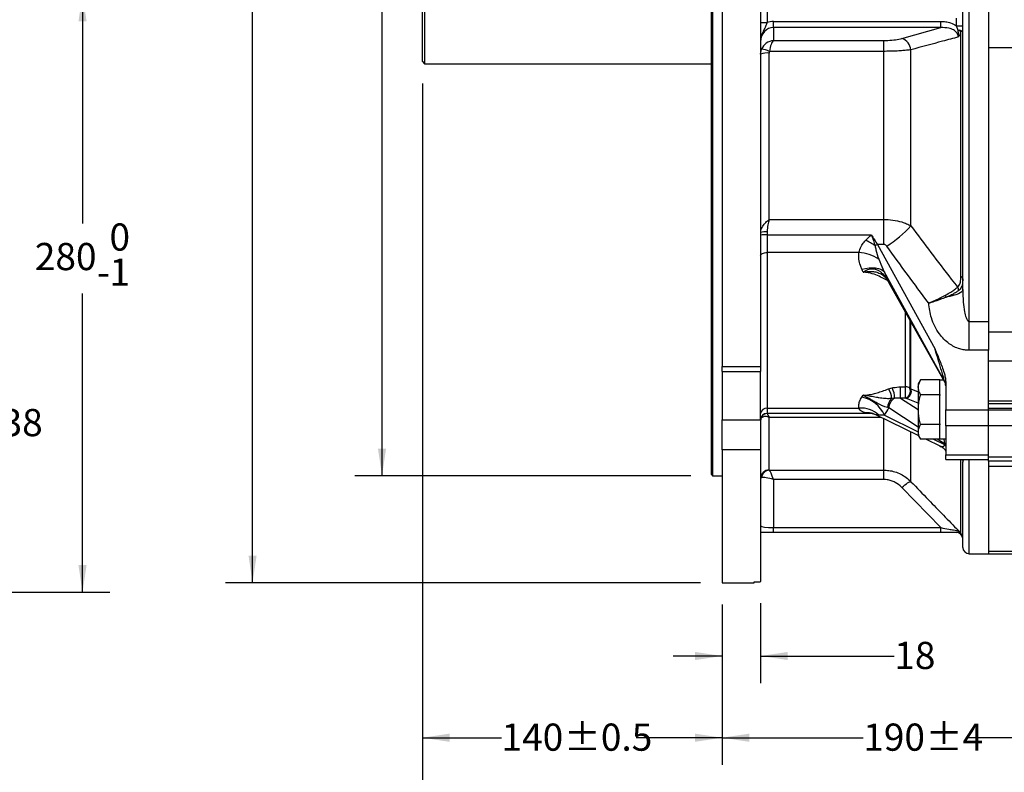
# Model space of a CAD drawing. Units: millimetres. Extents: x 0 to 425, y 0 to 273.
# Drawn here: x 154 to 246, y 65 to 136 of the extents above; entities that cross this region are included whole.
import ezdxf

# ---------------------------------------------------------------- set-up
doc = ezdxf.new("R2010")
doc.units = ezdxf.units.MM
doc.layers.add('DIMENSION', color=5, linetype='Continuous')
doc.styles.add('SLDTEXTSTYLE0', font='TXT', dxfattribs={"width": 0.605})
doc.dimstyles.new('SLDDIMSTYLE10', dxfattribs={"dimtxt": 2.54, "dimasz": 2.54, "dimexe": 0, "dimexo": 0.0625, "dimgap": 0.635, "dimtad": 0, "dimtih": 1, "dimtoh": 1, "dimdec": 0, "dimlfac": 5, "dimrnd": 1e-09, "dimzin": 12, "dimdsep": 46, "dimtxsty": 'SLDTEXTSTYLE0', "dimsah": 1, "dimcen": 0.09, "dimadec": 0, "dimazin": 3, "dimtol": 1, "dimtp": 0.02, "dimtm": 0.02, "dimtfac": 1, "dimtdec": 3, "dimtofl": 0, "dimtmove": 0, "dimatfit": 3, "dimfxl": 1, "dimfrac": 2, "dimtolj": 1, "dimtzin": 0, "dimarcsym": 0})
doc.dimstyles.new('SLDDIMSTYLE11', dxfattribs={"dimtxt": 2.54, "dimasz": 2.54, "dimexe": 0, "dimexo": 0.0625, "dimgap": 0.635, "dimtad": 0, "dimtih": 1, "dimtoh": 1, "dimdec": 0, "dimlfac": 5, "dimrnd": 1e-09, "dimzin": 12, "dimdsep": 46, "dimtxsty": 'SLDTEXTSTYLE0', "dimsah": 1, "dimcen": 0.09, "dimadec": 0, "dimazin": 3, "dimtol": 1, "dimtp": 4, "dimtm": 4, "dimtfac": 1, "dimtdec": 1, "dimtofl": 0, "dimtmove": 0, "dimatfit": 3, "dimfxl": 1, "dimfrac": 2, "dimtolj": 1, "dimarcsym": 0})
doc.dimstyles.new('SLDDIMSTYLE12', dxfattribs={"dimtxt": 2.54, "dimasz": 2.54, "dimexe": 0, "dimexo": 0.0625, "dimgap": 0.635, "dimtad": 0, "dimtih": 1, "dimtoh": 1, "dimdec": 0, "dimlfac": 5, "dimrnd": 1e-09, "dimzin": 12, "dimdsep": 46, "dimtxsty": 'SLDTEXTSTYLE0', "dimsah": 1, "dimcen": 0.09, "dimadec": 0, "dimazin": 3, "dimtol": 1, "dimtp": 0.5, "dimtm": 0.5, "dimtfac": 1, "dimtdec": 1, "dimtofl": 0, "dimtmove": 0, "dimatfit": 3, "dimfxl": 1, "dimfrac": 2, "dimtolj": 1, "dimarcsym": 0})
doc.dimstyles.new('SLDDIMSTYLE13', dxfattribs={"dimtxt": 2.54, "dimasz": 2.54, "dimexe": 0, "dimexo": 0.0625, "dimgap": 0.635, "dimtad": 0, "dimtih": 1, "dimtoh": 1, "dimlfac": 5, "dimrnd": 1e-09, "dimzin": 12, "dimdsep": 46, "dimtxsty": 'SLDTEXTSTYLE0', "dimsah": 1, "dimcen": 0.09, "dimadec": 0, "dimazin": 3, "dimtfac": 1, "dimtmove": 0, "dimatfit": 0, "dimfxl": 1, "dimfrac": 2, "dimtolj": 1, "dimtzin": 12, "dimarcsym": 0})
doc.dimstyles.new('SLDDIMSTYLE3', dxfattribs={"dimtxt": 2.54, "dimasz": 2.54, "dimexe": 0, "dimexo": 0.0625, "dimgap": 0.635, "dimtad": 0, "dimtih": 1, "dimtoh": 1, "dimlfac": 5, "dimrnd": 1e-09, "dimzin": 12, "dimdsep": 46, "dimtxsty": 'SLDTEXTSTYLE0', "dimsah": 1, "dimcen": 0.09, "dimadec": 0, "dimazin": 3, "dimtfac": 1, "dimtofl": 0, "dimtmove": 0, "dimatfit": 3, "dimfxl": 1, "dimfrac": 2, "dimtolj": 1, "dimtzin": 12, "dimarcsym": 0})
doc.dimstyles.new('SLDDIMSTYLE4', dxfattribs={"dimtxt": 2.54, "dimasz": 2.54, "dimexe": 0, "dimexo": 0.0625, "dimgap": 0.635, "dimtad": 0, "dimtih": 1, "dimtoh": 1, "dimdec": 0, "dimlfac": 5, "dimrnd": 1e-09, "dimzin": 12, "dimdsep": 46, "dimtxsty": 'SLDTEXTSTYLE0', "dimsah": 1, "dimcen": 0.09, "dimadec": 0, "dimazin": 3, "dimtfac": 1, "dimtdec": 0, "dimtofl": 0, "dimtmove": 0, "dimatfit": 3, "dimfxl": 1, "dimfrac": 2, "dimtolj": 1, "dimtzin": 12, "dimarcsym": 0})
doc.dimstyles.new('SLDDIMSTYLE5', dxfattribs={"dimtxt": 2.54, "dimasz": 2.54, "dimexe": 0, "dimexo": 0.0625, "dimgap": 0.635, "dimtad": 0, "dimtih": 1, "dimtoh": 1, "dimdec": 0, "dimlfac": 5, "dimrnd": 1e-09, "dimzin": 12, "dimdsep": 46, "dimtxsty": 'SLDTEXTSTYLE0', "dimsah": 1, "dimcen": 0.09, "dimadec": 0, "dimazin": 3, "dimtol": 1, "dimtm": 1, "dimtfac": 1, "dimtdec": 0, "dimtofl": 0, "dimtmove": 0, "dimatfit": 3, "dimfxl": 1, "dimfrac": 2, "dimtolj": 1, "dimarcsym": 0})
doc.dimstyles.new('SLDDIMSTYLE6', dxfattribs={"dimtxt": 2.54, "dimasz": 2.54, "dimexe": 0, "dimexo": 0.0625, "dimgap": 0.635, "dimtad": 0, "dimtih": 1, "dimtoh": 1, "dimdec": 0, "dimlfac": 5, "dimrnd": 1e-09, "dimzin": 12, "dimdsep": 46, "dimtxsty": 'SLDTEXTSTYLE0', "dimsah": 1, "dimcen": 0.09, "dimadec": 0, "dimazin": 3, "dimtfac": 1, "dimtofl": 0, "dimtmove": 0, "dimatfit": 3, "dimfxl": 1, "dimfrac": 2, "dimtolj": 1, "dimtzin": 12, "dimarcsym": 0})

# ---------------------------------------------------------------- blocks, each defined once
blk = doc.blocks.new('_D_8')
at = {"layer": 'DIMENSION'}
for p, q in [((151.819, 97.821), (148.644, 97.821)), ((148.644, 97.821), (148.644, 89.51)), ((141.885, 89.51), (151.184, 89.51)), ((148.644, 82.01), (148.644, 89.51)), ((145.051, 82.01), (151.184, 82.01))]:
    blk.add_line(p, q, dxfattribs=at)
for points in [[(148.644, 89.51), (148.263, 86.97), (149.025, 86.97)], [(148.644, 82.01), (149.025, 84.55), (148.263, 84.55)]]:
    blk.add_solid(points, dxfattribs=at)
at = {"layer": 'DIMENSION', "insert": (151.819, 99.146), "char_height": 2.54, "attachment_point": 1, "style": 'SLDTEXTSTYLE0'}
blk.add_mtext('38', dxfattribs=at)
blk = doc.blocks.new('_D_9')
at = {"layer": 'DIMENSION'}
for p, q in [((152.331, 137.91), (161.927, 137.91)), ((159.387, 137.91), (159.387, 116.493)), ((159.387, 82.01), (159.387, 109.931)), ((145.051, 82.01), (161.927, 82.01))]:
    blk.add_line(p, q, dxfattribs=at)
for points in [[(159.387, 137.91), (159.006, 135.37), (159.768, 135.37)], [(159.387, 82.01), (159.768, 84.55), (159.006, 84.55)]]:
    blk.add_solid(points, dxfattribs=at)
at = {"layer": 'DIMENSION', "char_height": 2.54, "attachment_point": 1, "style": 'SLDTEXTSTYLE0'}
for s, insert in [('0', (161.908, 116.487)), ('280', (154.927, 114.663)), ('1', (161.908, 113.206)), ('-', (160.747, 113.206))]:
    blk.add_mtext(s, dxfattribs=dict(at, insert=insert))
blk = doc.blocks.new('_D_14')
at = {"layer": 'DIMENSION'}
for p, q in [((217.158, 192.91), (172.745, 192.91)), ((175.285, 192.91), (175.285, 145.544)), ((175.285, 82.91), (175.285, 141.248)), ((217.158, 82.91), (172.745, 82.91))]:
    blk.add_line(p, q, dxfattribs=at)
for points in [[(175.285, 192.91), (174.904, 190.37), (175.666, 190.37)], [(175.285, 82.91), (175.666, 85.45), (174.904, 85.45)]]:
    blk.add_solid(points, dxfattribs=at)
at = {"layer": 'DIMENSION', "char_height": 2.54, "attachment_point": 1, "style": 'SLDTEXTSTYLE0'}
for s, insert in [('%%c', (170.523, 144.522)), ('550', (174.226, 144.529))]:
    blk.add_mtext(s, dxfattribs=dict(at, insert=insert))
blk = doc.blocks.new('_D_15')
at = {"layer": 'DIMENSION'}
for p, q in [((216.258, 182.91), (184.849, 182.91)), ((187.389, 182.91), (187.389, 159.781)), ((187.389, 92.91), (187.389, 155.485)), ((216.258, 92.91), (184.849, 92.91))]:
    blk.add_line(p, q, dxfattribs=at)
for points in [[(187.389, 182.91), (187.008, 180.37), (187.77, 180.37)], [(187.389, 92.91), (187.77, 95.45), (187.008, 95.45)]]:
    blk.add_solid(points, dxfattribs=at)
at = {"layer": 'DIMENSION', "char_height": 2.54, "attachment_point": 1, "style": 'SLDTEXTSTYLE0'}
for s, insert in [('%%c', (177.304, 158.759)), ('450', (181.007, 158.766)), ('±0.020', (186.828, 158.766))]:
    blk.add_mtext(s, dxfattribs=dict(at, insert=insert))
blk = doc.blocks.new('_D_19')
at = {"layer": 'DIMENSION'}
for p, q in [((191.16, 129.576), (191.16, 52.886)), ((403.09, 97.478), (403.09, 52.886)), ((191.16, 55.426), (267.947, 55.426)), ((403.09, 55.426), (275.708, 55.426))]:
    blk.add_line(p, q, dxfattribs=at)
for points in [[(191.16, 55.426), (193.7, 55.045), (193.7, 55.807)], [(403.09, 55.426), (400.55, 55.807), (400.55, 55.045)]]:
    blk.add_solid(points, dxfattribs=at)
at = {"layer": 'DIMENSION', "insert": (267.947, 56.751), "char_height": 2.54, "attachment_point": 1, "style": 'SLDTEXTSTYLE0'}
blk.add_mtext('1060', dxfattribs=at)
blk = doc.blocks.new('_D_20')
at = {"layer": 'DIMENSION'}
for p, q in [((219.19, 80.878), (219.19, 65.879)), ((257.19, 78.328), (257.19, 65.879)), ((219.19, 68.419), (232.383, 68.419)), ((257.19, 68.419), (242.06, 68.419))]:
    blk.add_line(p, q, dxfattribs=at)
for points in [[(219.19, 68.419), (221.73, 68.038), (221.73, 68.8)], [(257.19, 68.419), (254.65, 68.8), (254.65, 68.038)]]:
    blk.add_solid(points, dxfattribs=at)
at = {"layer": 'DIMENSION', "char_height": 2.54, "attachment_point": 1, "style": 'SLDTEXTSTYLE0'}
for s, insert in [('±4', (238.204, 69.744)), ('190', (232.383, 69.744))]:
    blk.add_mtext(s, dxfattribs=dict(at, insert=insert))
blk = doc.blocks.new('_D_21')
at = {"layer": 'DIMENSION'}
for p, q in [((191.16, 129.576), (191.16, 65.879)), ((219.19, 80.878), (219.19, 65.879)), ((191.16, 68.419), (198.562, 68.419)), ((219.19, 68.419), (211.149, 68.419))]:
    blk.add_line(p, q, dxfattribs=at)
for points in [[(191.16, 68.419), (193.7, 68.038), (193.7, 68.8)], [(219.19, 68.419), (216.65, 68.8), (216.65, 68.038)]]:
    blk.add_solid(points, dxfattribs=at)
at = {"layer": 'DIMENSION', "char_height": 2.54, "attachment_point": 1, "style": 'SLDTEXTSTYLE0'}
for s, insert in [('±0.5', (204.383, 69.744)), ('140', (198.562, 69.744))]:
    blk.add_mtext(s, dxfattribs=dict(at, insert=insert))
blk = doc.blocks.new('_D_22')
at = {"layer": 'DIMENSION'}
for p, q in [((219.19, 80.878), (219.19, 73.518)), ((222.79, 80.982), (222.79, 73.518)), ((219.19, 76.058), (214.618, 76.058)), ((222.79, 76.058), (235.281, 76.058))]:
    blk.add_line(p, q, dxfattribs=at)
for points in [[(219.19, 76.058), (216.65, 76.439), (216.65, 75.677)], [(222.79, 76.058), (225.33, 75.677), (225.33, 76.439)]]:
    blk.add_solid(points, dxfattribs=at)
at = {"layer": 'DIMENSION', "insert": (235.281, 77.383), "char_height": 2.54, "attachment_point": 1, "style": 'SLDTEXTSTYLE0'}
blk.add_mtext('18', dxfattribs=at)

msp = doc.modelspace()

# ---------------------------------------------------------------- linework, layer by layer
at = {"color": 7, "linetype": 'Continuous', "lineweight": 25}
for p, q in [((218.190081, 93.010343), (218.190081, 182.810343)), ((218.290081, 182.910343), (218.290081, 92.910343)), ((219.190081, 172.719635), (219.190081, 103.101052)), ((222.790081, 172.719635), (222.790081, 103.101052)), ((242.290081, 107.330874), (242.290081, 168.489813)), ((241.690081, 110.319747), (241.690081, 165.500939)), ((191.160081, 131.608293), (191.160081, 144.212393)), ((191.360081, 144.412393), (191.360081, 131.408293)), ((244.090081, 142.910343), (244.090081, 132.910343)), ((223.390081, 140.556522), (223.390081, 135.264164)), ((223.990081, 134.791184), (223.990081, 135.37074)), ((223.990081, 135.37074), (239.640999, 135.37074)), ((239.640999, 134.791184), (239.640999, 135.37074)), ((241.090081, 134.959276), (241.090081, 135.687166)), ((222.790081, 135.264164), (223.390081, 135.264164)), ((239.640999, 134.791184), (223.990081, 134.791184)), ((223.990081, 134.791184), (223.990081, 133.587089)), ((235.995969, 133.782863), (239.640999, 134.791184)), ((241.250228, 134.531491), (241.090081, 134.959276)), ((241.090081, 134.959276), (241.690081, 134.959276)), ((241.514345, 111.535954), (241.514345, 134.432486)), ((223.990081, 133.587089), (234.298912, 133.587089)), ((234.298912, 132.570997), (234.298912, 133.587089)), ((222.790081, 132.316363), (222.876248, 132.763184)), ((234.298912, 132.570997), (223.618803, 132.570997)), ((234.298912, 116.861897), (234.298912, 132.570997)), ((236.844497, 116.261115), (236.844497, 132.719802)), ((244.090081, 132.910343), (244.090081, 107.330874)), ((254.090081, 132.910343), (244.090081, 132.910343)), ((223.590081, 116.861897), (223.590081, 132.414503)), ((191.160081, 131.608293), (191.360081, 131.408293)), ((191.360081, 131.408293), (218.190081, 131.408293)), ((223.590081, 116.861897), (234.298912, 116.861897)), ((234.298912, 114.530215), (234.298912, 116.861897)), ((223.390081, 115.693371), (223.390081, 115.412901)), ((223.390081, 115.412901), (223.390081, 113.773557)), ((223.390081, 115.412901), (233.148343, 115.412901)), ((233.704428, 114.530215), (239.090081, 104.746409)), ((234.298912, 114.530215), (233.704428, 114.530215)), ((223.390081, 113.773557), (223.390081, 99.22216)), ((231.981751, 113.773557), (223.390081, 113.773557)), ((239.973029, 101.752633), (234.365488, 111.939528)), ((234.657449, 111.167734), (234.773161, 110.962215)), ((234.773161, 110.962215), (239.973029, 101.737361)), ((234.784973, 110.924648), (239.960176, 101.74355)), ((242.290081, 107.330874), (244.090081, 107.330874)), ((242.290081, 104.631634), (242.290081, 107.330874)), ((244.090081, 107.330874), (244.090081, 104.631634)), ((244.090081, 106.361426), (248.090081, 106.361426)), ((244.090081, 104.631634), (242.290081, 104.631634)), ((244.090081, 99.069533), (244.090081, 104.631634)), ((248.090081, 103.60287), (244.090081, 103.60287)), ((219.190081, 103.101052), (222.790081, 103.101052)), ((219.190081, 102.637392), (219.190081, 103.101052)), ((219.190081, 102.637392), (222.790081, 102.637392)), ((219.190081, 102.637392), (219.190081, 98.118264)), ((222.790081, 103.101052), (222.790081, 102.637392)), ((222.790081, 98.118264), (222.790081, 102.637392)), ((237.74444, 101.861462), (237.530081, 101.490181)), ((237.530081, 101.490181), (237.530081, 101.168642)), ((239.530081, 101.861462), (237.74444, 101.861462)), ((239.530081, 101.861462), (239.530081, 101.829626)), ((239.911344, 101.830181), (239.530081, 101.830181)), ((239.530081, 100.507658), (239.530081, 101.829626)), ((239.973029, 101.737361), (239.973029, 101.752633)), ((240.090081, 101.694681), (240.090081, 99.069533)), ((234.738566, 101.013859), (235.073374, 101.111014)), ((235.869839, 101.210899), (236.33852, 101.210899)), ((235.869839, 100.164196), (235.869839, 101.210899)), ((236.33852, 100.164196), (236.33852, 101.210899)), ((236.746442, 101.082129), (236.844497, 101.036887)), ((237.530081, 101.168642), (237.530081, 99.090181)), ((239.530081, 100.475822), (237.74444, 100.475822)), ((239.530081, 100.507658), (239.530081, 100.475822)), ((239.530081, 100.475822), (239.530081, 100.412149)), ((239.530081, 97.768213), (239.530081, 100.412149)), ((235.2919, 100.152699), (235.030076, 100.123107)), ((236.33852, 100.164196), (235.869839, 100.164196)), ((236.420233, 100.131903), (236.33852, 100.164196)), ((248.090081, 99.890982), (244.090081, 99.890982)), ((248.090081, 99.628584), (244.090081, 99.628584)), ((223.390081, 99.22216), (231.981751, 99.22216)), ((223.390081, 99.22216), (223.390081, 98.737584)), ((233.148343, 98.737584), (223.390081, 98.737584)), ((223.390081, 98.737584), (223.390081, 98.720471)), ((233.527427, 98.627416), (237.539018, 96.674703)), ((234.773161, 99.241002), (234.657449, 99.272143)), ((237.530081, 99.090181), (237.530081, 97.01172)), ((240.090081, 97.561209), (240.090081, 99.069533)), ((240.090081, 99.069533), (244.090081, 99.069533)), ((248.090081, 99.183875), (244.090081, 99.183875)), ((244.090081, 99.069533), (244.090081, 99.183875)), ((244.090081, 97.561209), (244.090081, 99.069533)), ((244.090081, 99.069533), (250.824696, 99.069533)), ((219.190081, 98.118264), (222.790081, 98.118264)), ((219.190081, 95.327327), (219.190081, 98.118264)), ((222.790081, 98.118264), (222.790081, 95.327327)), ((223.590081, 93.448722), (223.590081, 98.362867)), ((239.530081, 97.70454), (237.74444, 97.70454)), ((239.530081, 97.768213), (239.530081, 97.70454)), ((239.530081, 97.70454), (239.530081, 97.672704)), ((239.530081, 96.350736), (239.530081, 97.672704)), ((237.530081, 97.01172), (237.530081, 96.690181)), ((237.530081, 96.690181), (237.74444, 96.3189)), ((244.090081, 97.561209), (240.090081, 97.561209)), ((240.090081, 97.561209), (240.090081, 94.864468)), ((244.090081, 94.864468), (244.090081, 97.561209)), ((250.265115, 97.561209), (244.090081, 97.561209)), ((244.090081, 94.685965), (244.090081, 97.561209)), ((239.530081, 96.3189), (237.74444, 96.3189)), ((238.269968, 96.3189), (239.527751, 95.706651)), ((239.530081, 96.350736), (239.530081, 96.3189)), ((239.530081, 96.350181), (240.090081, 96.350181)), ((239.973029, 95.826433), (239.973029, 95.883429)), ((222.790081, 95.327327), (219.190081, 95.327327)), ((219.190081, 95.327327), (219.190081, 82.910343)), ((222.790081, 95.327327), (222.790081, 83.013967)), ((239.527756, 95.706649), (239.653937, 95.621766)), ((240.090081, 94.864468), (244.090081, 94.864468)), ((240.090081, 94.431814), (240.090081, 94.864468)), ((240.090081, 94.431814), (244.090081, 94.431814)), ((241.690081, 86.210343), (241.690081, 94.187935)), ((244.090081, 94.685965), (250.271442, 94.685965)), ((244.090081, 94.258151), (244.090081, 94.685965)), ((250.598823, 94.258151), (244.090081, 94.258151)), ((244.090081, 94.258151), (244.090081, 93.759539)), ((218.190081, 93.010343), (218.290081, 92.910343)), ((223.590081, 93.448722), (223.618803, 93.429658)), ((223.618803, 93.429658), (234.298912, 93.429658)), ((234.298912, 92.548794), (234.298912, 93.429658)), ((244.090081, 93.759539), (244.090081, 85.849898)), ((218.290081, 92.910343), (219.190081, 92.910343)), ((223.990081, 92.548794), (223.990081, 88.055052)), ((234.298912, 92.548794), (223.990081, 92.548794)), ((239.640999, 88.055052), (235.995969, 91.818158)), ((223.990081, 87.610343), (222.790081, 87.610343)), ((223.990081, 88.055052), (239.640999, 88.055052)), ((223.990081, 87.610343), (223.990081, 88.055052)), ((239.640999, 87.610343), (223.990081, 87.610343)), ((239.640999, 87.610343), (239.640999, 88.055052)), ((241.090081, 87.610343), (241.250228, 87.646503)), ((241.467789, 87.432636), (241.514345, 87.386079)), ((244.090081, 85.849898), (247.090081, 85.849898)), ((244.090081, 85.849898), (244.090081, 85.610343)), ((242.290081, 85.610343), (244.090081, 85.610343)), ((244.090081, 85.610343), (247.090081, 85.610343)), ((219.190081, 82.910343), (222.190081, 82.910343)), ((222.190081, 82.910343), (222.190081, 82.971832))]:
    msp.add_line(p, q, dxfattribs=at)
at = {"color": 8, "linetype": 'Continuous', "lineweight": 25}
for p, q in [((234.773161, 110.962215), (234.784973, 110.924648)), ((236.33852, 101.210899), (236.33852, 108.168569)), ((236.746442, 107.444893), (236.746442, 101.082129)), ((236.844497, 101.036887), (236.844497, 107.270938)), ((236.844497, 101.036887), (237.530081, 100.754165)), ((235.869839, 100.164196), (237.530081, 99.092172)), ((237.530081, 99.682608), (236.420233, 100.131903)), ((234.365488, 98.556003), (237.530081, 97.015581)), ((237.530081, 97.460849), (234.773161, 99.241002)), ((234.070908, 98.362867), (223.590081, 98.362867)), ((234.298912, 93.429658), (234.298912, 98.251882)), ((239.530081, 97.726125), (239.545101, 97.6884)), ((236.844497, 92.350649), (236.844497, 97.012773)), ((238.961321, 96.3189), (239.973029, 95.826433)), ((239.973029, 95.883429), (239.298616, 96.3189)), ((241.514345, 87.505921), (241.514345, 94.431814)), ((241.714187, 94.431814), (241.690081, 94.187935)), ((242.290081, 85.610343), (242.290081, 94.431814)), ((247.090081, 93.759539), (244.090081, 93.759539)), ((241.514345, 87.386079), (241.514345, 87.434203))]:
    msp.add_line(p, q, dxfattribs=at)
at = {"color": 7, "linetype": 'Continuous', "lineweight": 25, "flags": 128}
for points in [[(222.790081, 113.455968), (222.80161, 113.517926), (222.835753, 113.577504), (222.891199, 113.632411), (222.965817, 113.680537), (223.056739, 113.720033), (223.160471, 113.749382), (223.273027, 113.767454), (223.390081, 113.773557)], [(232.246414, 112.204146), (232.587195, 112.286346), (232.920235, 112.335949), (233.237971, 112.351829), (233.533186, 112.333625), (233.799174, 112.281749), (234.029894, 112.197381), (234.220105, 112.082437), (234.365488, 111.939528)], [(241.690081, 110.319747), (241.663646, 110.21351), (241.584778, 110.109028), (241.45478, 110.008028), (241.275799, 109.912177), (241.050793, 109.823061), (240.78348, 109.74215), (240.478275, 109.670783), (240.140221, 109.610138)], [(235.995969, 91.818158), (236.139042, 91.942594), (236.278295, 92.055416), (236.410011, 92.15361), (236.530671, 92.234556), (236.637056, 92.296092), (236.726324, 92.336575), (236.796092, 92.354924), (236.844497, 92.350649)]]:
    msp.add_lwpolyline(points, dxfattribs=at)
at = {"color": 8, "linetype": 'Continuous', "lineweight": 25, "flags": 128}
msp.add_lwpolyline([(234.657449, 111.167734), (234.663732, 111.12992), (234.672565, 111.112281)], dxfattribs=at)
at = {"color": 7, "linetype": 'Continuous', "lineweight": 25}
for centre, radius, start, end in [((241.329255, 133.983998), 0.553167, 49.28547228, 98.21361706), ((240.84232, 133.041511), 1.544807, 64.21331814, 74.68945598), ((241.537491, 134.028422), 0.404727, 67.85079141, 93.2784597), ((235.545817, 132.55338), 1.309299, 7.3024971, 69.89077157), ((222.71268, 130.600608), 2.168754, 65.3037145, 85.67464811), ((223.393091, 130.710574), 1.715278, 83.40534704, 110.5822847), ((228.465992, 123.959383), 11.378166, 302.51360771, 317.42284286), ((223.241724, 114.213154), 1.487632, 84.2765643, 107.67388147), ((223.240125, 106.592272), 8.821904, 89.02602756, 92.92417475), ((224.955589, 101.182524), 15.735299, 57.16961568, 60.87173465), ((234.875435, 112.24781), 2.565274, 117.16047074, 122.78038775), ((231.74643, 110.0382), 3.742762, 56.18574277, 86.3952278), ((241.417122, 111.27835), 0.27534, 7.54053735, 69.32281601), ((240.634606, 110.170487), 0.677918, 5.17386451, 32.66014364), ((238.85635, 109.270575), 1.328017, 14.81455142, 22.93673257), ((239.150167, 101.298389), 0.939915, 0.04691011, 28.8999981), ((233.818316, 100.219619), 1.215598, 355.44622896, 40.79648617), ((233.827138, 100.322761), 1.474601, 353.37748872, 32.31362993), ((236.346475, 100.5256), 0.685346, 54.29593528, 90.66502516), ((236.042843, 100.845198), 0.74242, 293.46950175, 18.61059374), ((236.152496, 100.809362), 0.728445, 291.56427391, 18.20057697), ((231.696963, 97.384658), 2.914288, 23.69900327, 79.13259083), ((235.857562, 99.253693), 1.200255, 133.58461476, 179.11923298), ((235.941451, 99.179691), 1.169898, 123.72592316, 176.99594677), ((223.348055, 98.66357), 0.560168, 85.6973806, 174.92683721), ((223.390038, 98.137627), 0.599957, 89.99585015, 179.99584955), ((223.388438, 98.122114), 0.598359, 89.84264793, 179.84177887), ((232.168258, 96.792294), 2.437013, 47.03247849, 94.38919113), ((239.926964, 95.664923), 0.16795, 13.77878937, 74.08114726), ((223.587071, 92.651732), 0.796996, 89.7836237, 179.78197694), ((223.679715, 92.623596), 0.80836, 94.32143222, 173.69262217), ((241.041553, 87.010343), 0.6, 44.79981875, 89.99289265), ((241.090081, 87.010343), 0.6, 0, 90), ((241.090032, 87.011197), 0.599146, 44.9116003, 89.99526769), ((241.134893, 87.111425), 0.547368, 46.11362389, 77.8362053), ((241.102447, 87.077734), 0.587654, 0.48062456, 75.43521885), ((241.092211, 87.08254), 0.59787, 0.01180088, 45.08449252), ((241.090081, 86.961815), 0.6, 360, 45), ((242.290081, 86.210343), 0.6, 180, 270)]:
    msp.add_arc(centre, radius, start, end, dxfattribs=at)
at = {"color": 8, "linetype": 'Continuous', "lineweight": 25}
msp.add_arc((232.789584, 96.993977), 1.797457, 73.00537058, 95.57371109, dxfattribs=at)
at = {"color": 7, "linetype": 'Continuous', "lineweight": 25}
for centre, major_axis, ratio, start_param, end_param in [((223.990081, 133.507242), (0, 1.863497), 0.965925826, 0, 0.339836909), ((223.990081, 133.507242), (0, 1.283942), 0.934621927, 0, 1.570796327), ((223.990081, 132.427979), (1.006773, 0.717606), 0.909968681, 0.995402099, 2.184933226), ((223.990081, 132.427979), (0.115337, 1.199435), 0.31932615, 0.292496045, 1.482027172), ((233.704428, 115.358436), (-1.984802, 3.191348), 0.118479226, 1.480222033, 1.759042612), ((212.893113, 137.910343), (-25.010742, 45.51437), 0.111681289, 4.044938261, 4.052197789), ((215.012187, 138.998683), (-24.986273, 47.923311), 0.108549499, 4.032091446, 4.05695598), ((239.090081, 104.591118), (-0.881851, 2.842697), 0.015478114, 3.191445913, 4.76224224), ((212.893113, 137.910343), (-9.173428, 45.344738), 0.52523078, 3.634631233, 3.641890761), ((233.704428, 95.538047), (-0.804586, 3.165127), 0.585564915, 6.13541772, 6.152438911), ((215.012187, 138.201963), (-8.855012, 47.794693), 0.500822661, 3.647966961, 3.672831496), ((223.990081, 92.238211), (-0.388867, 1.199615), 0.078119559, 4.948870544, 6.138401671), ((223.990081, 92.238211), (1.196191, -0.409872), 0.233102255, 1.650499067, 2.840030194), ((223.990081, 88.210343), (1.2, 0), 0.129409523, 3.141592654, 4.71238898)]:
    msp.add_ellipse(centre, major_axis=major_axis, ratio=ratio, start_param=start_param, end_param=end_param, dxfattribs=at)
at = {"color": 8, "linetype": 'Continuous', "lineweight": 25}
msp.add_ellipse((239.090081, 96.587002), major_axis=(-0.827634, 0.914828), ratio=0.33623828, start_param=2.453693661, end_param=3.497433498, dxfattribs=at)
at = {"color": 7, "linetype": 'Continuous', "lineweight": 25}
for points, knots in [([(239.640999, 135.37074), (239.791281, 135.364336), (240.095547, 135.351372), (240.598346, 135.240266), (240.911505, 135.061319), (241.090081, 134.959276)], [0, 0, 0, 0, 0.295489316, 0.598259793, 1, 1, 1, 1]), ([(223.390081, 135.264164), (223.357533, 135.165466), (223.285818, 134.948002), (223.114282, 134.621567), (222.922826, 134.244847), (222.810013, 133.855025), (222.790137, 133.603708), (222.790082, 133.508302), (222.790081, 133.507242)], [0, 0, 0, 0, 0.158100411, 0.348345202, 0.594952953, 0.846069147, 0.998291162, 1, 1, 1, 1]), ([(241.272016, 133.914637), (241.268574, 133.955353), (241.257719, 134.083751), (241.191299, 134.23027), (241.050507, 134.417476), (240.800303, 134.609062), (240.296041, 134.786056), (239.888152, 134.789249), (239.640999, 134.791184)], [0, 0, 0, 0, 0.059282827, 0.186946447, 0.225414915, 0.40058268, 0.636794163, 1, 1, 1, 1]), ([(241.272016, 133.914637), (241.27219, 133.915675), (241.27802, 133.950608), (241.286083, 134.017393), (241.296883, 134.221916), (241.271155, 134.392629), (241.250228, 134.531491)], [0, 0, 0, 0, 0.0051156698, 0.1721015734, 0.3265669457, 1, 1, 1, 1]), ([(241.514345, 134.432486), (241.4717, 134.29223), (241.420802, 134.124829), (241.319535, 133.974374), (241.288795, 133.934647), (241.272559, 133.915283), (241.272016, 133.914637)], [0, 0, 0, 0, 0.7168431235, 0.8555808354, 0.9951772995, 1, 1, 1, 1]), ([(234.298912, 133.587089), (234.554257, 133.593845), (235.064655, 133.607348), (235.634423, 133.691381), (235.906088, 133.76012), (235.995969, 133.782863)], [0, 0, 0, 0, 0.401166274, 0.801876334, 1, 1, 1, 1]), ([(241.272016, 133.914637), (240.780664, 133.782493), (239.300933, 133.384537), (237.8282, 132.986002), (236.844497, 132.719802)], [0, 0, 0, 0, 0.332055716, 1, 1, 1, 1]), ([(223.618803, 132.570997), (223.6177, 132.568055), (223.599028, 132.518286), (223.594419, 132.464814), (223.590081, 132.414503)], [0, 0, 0, 0, 0.0591052126, 1, 1, 1, 1]), ([(236.844497, 132.719802), (236.709656, 132.702199), (236.438579, 132.666811), (235.958187, 132.625447), (235.436119, 132.594601), (234.876298, 132.574762), (234.493106, 132.572263), (234.298912, 132.570997)], [0, 0, 0, 0, 0.195570636, 0.393164858, 0.595873039, 0.795197033, 1, 1, 1, 1]), ([(222.790081, 115.63057), (222.790476, 115.648767), (222.793288, 115.778172), (222.866876, 116.049069), (223.098752, 116.414595), (223.368952, 116.685187), (223.536939, 116.82128), (223.588913, 116.861004), (223.590081, 116.861897)], [0, 0, 0, 0, 0.0400359, 0.28470837, 0.57790268, 0.869418859, 0.997064877, 1, 1, 1, 1]), ([(223.590081, 116.861897), (223.589709, 116.860478), (223.588979, 116.857698), (223.585157, 116.843118), (223.543822, 116.68488), (223.455902, 116.326398), (223.391928, 115.936839), (223.390189, 115.707647), (223.390081, 115.693371)], [0, 0, 0, 0, 0.003970592, 0.007782382, 0.040772851, 0.444853382, 0.96542096, 1, 1, 1, 1]), ([(234.298912, 116.861897), (234.580078, 116.8511), (235.167365, 116.828548), (235.886234, 116.666105), (236.449928, 116.467932), (236.712008, 116.33056), (236.844497, 116.261115)], [0, 0, 0, 0, 0.297828073, 0.622091502, 0.808956178, 1, 1, 1, 1]), ([(236.844497, 116.261115), (238.08661, 114.596235), (239.520502, 112.674303), (241.006577, 110.788544), (241.205335, 110.536329)], [0, 0, 0, 0, 0.866252866, 1, 1, 1, 1]), ([(232.615004, 114.927815), (232.699634, 115.009438), (232.827574, 115.132831), (232.998428, 115.283924), (233.090088, 115.363201), (233.137489, 115.403659), (233.147157, 115.411891), (233.148343, 115.412901)], [0, 0, 0, 0, 0.4903785266, 0.7413217399, 0.947296246, 0.9935335383, 1, 1, 1, 1]), ([(233.148343, 115.412901), (233.14899, 115.410948), (233.179347, 115.319312), (233.238666, 115.141397), (233.351386, 114.806149), (233.433312, 114.562729), (233.486543, 114.404569)], [0, 0, 0, 0, 0.005777307, 0.271068837, 0.526383544, 1, 1, 1, 1]), ([(231.981751, 113.773557), (232.039641, 113.963515), (232.119206, 114.224598), (232.346523, 114.618853), (232.507827, 114.804478), (232.615004, 114.927815)], [0, 0, 0, 0, 0.4726310141, 0.6495942639, 1, 1, 1, 1]), ([(233.486543, 114.404569), (233.513346, 114.271457), (233.598873, 113.846701), (233.735486, 113.432355), (233.829286, 113.147859)], [0, 0, 0, 0, 0.313384756, 1, 1, 1, 1]), ([(234.581755, 114.364587), (234.552452, 114.399896), (234.500359, 114.462665), (234.398192, 114.520092), (234.330386, 114.527006), (234.298912, 114.530215)], [0, 0, 0, 0, 0.407924076, 0.725178462, 1, 1, 1, 1]), ([(238.505394, 109.044517), (238.500289, 109.051194), (237.161297, 110.802756), (235.869063, 112.587072), (234.581755, 114.364587)], [0, 0, 0, 0, 0.003812164, 1, 1, 1, 1]), ([(232.246414, 112.204146), (232.198909, 112.321867), (232.075713, 112.627151), (231.952592, 113.15288), (231.97193, 113.564506), (231.981751, 113.773557)], [0, 0, 0, 0, 0.235985802, 0.611982886, 1, 1, 1, 1]), ([(233.829286, 113.147859), (233.951093, 112.840576), (234.113743, 112.430261), (234.314961, 112.038021), (234.365488, 111.939528)], [0, 0, 0, 0, 0.7488939009, 1, 1, 1, 1]), ([(232.366688, 111.931406), (232.431845, 111.979706), (232.645661, 112.138204), (233.038414, 112.277543), (233.399115, 112.253247), (233.662507, 112.170195), (233.867591, 112.067555), (234.140474, 111.857456), (234.412039, 111.556822), (234.575552, 111.297578), (234.657449, 111.167734)], [0, 0, 0, 0, 0.0870139957, 0.2855365775, 0.4493402606, 0.4868138717, 0.591759509, 0.6968599283, 0.8481703011, 1, 1, 1, 1]), ([(233.958574, 111.805357), (234.001538, 111.786548), (234.101384, 111.742838), (234.265816, 111.61694), (234.451409, 111.423131), (234.589855, 111.247417), (234.656673, 111.133305), (234.66969, 111.111075)], [0, 0, 0, 0, 0.17406433, 0.404518441, 0.66548946, 0.93483307, 1, 1, 1, 1]), ([(241.205335, 110.536329), (241.238632, 110.567501), (241.356132, 110.677501), (241.488749, 111.001871), (241.505338, 111.348011), (241.514345, 111.535954)], [0, 0, 0, 0, 0.153065599, 0.540142053, 1, 1, 1, 1]), ([(234.670532, 111.112459), (234.699036, 111.069862), (234.739935, 111.008741), (234.77176, 110.943522), (234.781406, 110.923756)], [0, 0, 0, 0, 0.696921795, 1, 1, 1, 1]), ([(240.079368, 109.788123), (240.247013, 109.882934), (240.55478, 110.05699), (240.932806, 110.310994), (241.113616, 110.460493), (241.205335, 110.536329)], [0, 0, 0, 0, 0.370876941, 0.680865057, 1, 1, 1, 1]), ([(241.690081, 111.314482), (241.678406, 111.113091), (241.656522, 110.73561), (241.492885, 110.390377), (241.350666, 110.267083), (241.309761, 110.231621)], [0, 0, 0, 0, 0.448956038, 0.841507978, 1, 1, 1, 1]), ([(238.505394, 109.044517), (238.507479, 109.045375), (238.520592, 109.050769), (238.550679, 109.063195), (238.617418, 109.09096), (238.760958, 109.151554), (239.086848, 109.293825), (239.558042, 109.513215), (239.909063, 109.698317), (240.079368, 109.788123)], [0, 0, 0, 0, 0.003817449, 0.024006052, 0.055076607, 0.125977736, 0.286751559, 0.653952986, 1, 1, 1, 1]), ([(238.505394, 109.044517), (238.507559, 109.045164), (238.520279, 109.048966), (238.549551, 109.057748), (238.61481, 109.077473), (238.758127, 109.121439), (239.098486, 109.229539), (239.592496, 109.3975), (239.963293, 109.541451), (240.140221, 109.610138)], [0, 0, 0, 0, 0.003822921, 0.022458783, 0.051676733, 0.119011099, 0.275372202, 0.654239321, 1, 1, 1, 1]), ([(240.140221, 109.610138), (240.314333, 109.686109), (240.63397, 109.825577), (241.026643, 110.037009), (241.214478, 110.166125), (241.309761, 110.231621)], [0, 0, 0, 0, 0.370880609, 0.680867247, 1, 1, 1, 1]), ([(241.690081, 110.319747), (241.69717, 109.926961), (241.709801, 109.227029), (241.813036, 108.343983), (241.953642, 107.764654), (242.08462, 107.466209), (242.195307, 107.361609), (242.245072, 107.334466), (242.278775, 107.331776), (242.290081, 107.330874)], [0, 0, 0, 0, 0.375617864, 0.669339274, 0.849843268, 0.950904012, 0.970374158, 0.990061197, 1, 1, 1, 1]), ([(242.290081, 104.631634), (242.140122, 104.638201), (241.840176, 104.651337), (241.366916, 104.760527), (240.88534, 104.951528), (240.381311, 105.253744), (239.908324, 105.658701), (239.44434, 106.206147), (239.04715, 106.874287), (238.758226, 107.612715), (238.576358, 108.340923), (238.529051, 108.809964), (238.505394, 109.044517)], [0, 0, 0, 0, 0.069011171, 0.138035304, 0.222873543, 0.307775533, 0.410084056, 0.512501817, 0.643930558, 0.775506446, 0.887737503, 1, 1, 1, 1]), ([(239.090081, 104.746409), (239.090957, 104.744294), (239.242471, 104.378139), (239.545211, 103.647575), (239.873336, 102.777959), (240.057624, 102.12232), (240.079209, 101.837926), (240.090081, 101.694681)], [0, 0, 0, 0, 0.002126864, 0.368090278, 0.734441485, 0.86624194, 1, 1, 1, 1]), ([(237.530081, 101.168642), (237.530337, 101.185066), (237.532276, 101.30943), (237.579094, 101.543909), (237.688989, 101.754967), (237.74444, 101.861462)], [0, 0, 0, 0, 0.07009856, 0.530788835, 1, 1, 1, 1]), ([(232.366688, 100.434287), (232.368065, 100.434331), (232.413125, 100.435756), (232.555688, 100.442218), (232.884722, 100.470852), (233.23728, 100.532378), (233.66296, 100.639663), (234.072784, 100.774395), (234.457368, 100.918158), (234.683005, 100.99495), (234.738566, 101.013859)], [0, 0, 0, 0, 0.00158865, 0.051968012, 0.164624942, 0.384301481, 0.473744358, 0.699710029, 0.926055676, 1, 1, 1, 1]), ([(234.657449, 99.272143), (234.575546, 99.295433), (234.412021, 99.341931), (234.140536, 99.456322), (233.867438, 99.593098), (233.558506, 99.760323), (233.282934, 99.917339), (232.929275, 100.118633), (232.645462, 100.278586), (232.431799, 100.397921), (232.366688, 100.434287)], [0, 0, 0, 0, 0.151830133, 0.303140939, 0.40824166, 0.513187597, 0.677043458, 0.714462605, 0.912985755, 1, 1, 1, 1]), ([(235.030076, 100.123107), (234.980591, 100.119342), (234.770787, 100.10338), (234.397659, 100.110269), (234.00753, 100.161998), (233.69642, 100.21673), (233.391486, 100.272738), (232.924385, 100.350958), (232.55199, 100.406907), (232.36822, 100.434061), (232.366688, 100.434287)], [0, 0, 0, 0, 0.064364567, 0.272886154, 0.48012988, 0.517596027, 0.614200647, 0.806025973, 0.998382801, 1, 1, 1, 1]), ([(235.073374, 101.111014), (235.112211, 101.12025), (235.364917, 101.180344), (235.638392, 101.196893), (235.869839, 101.210899)], [0, 0, 0, 0, 0.153681904, 1, 1, 1, 1]), ([(237.74444, 100.475822), (237.684527, 100.588339), (237.563603, 100.815436), (237.541322, 101.050196), (237.530081, 101.168642)], [0, 0, 0, 0, 0.495457963, 1, 1, 1, 1]), ([(237.530081, 99.090181), (237.537335, 99.273707), (237.551954, 99.643527), (237.642828, 100.105217), (237.718249, 100.380294), (237.74444, 100.475822)], [0, 0, 0, 0, 0.3913676023, 0.7886364197, 1, 1, 1, 1]), ([(231.981751, 99.22216), (231.972076, 99.30351), (231.947364, 99.511296), (232.025874, 99.858064), (232.17222, 100.115942), (232.246414, 100.246681)], [0, 0, 0, 0, 0.240821054, 0.615113009, 1, 1, 1, 1]), ([(235.869839, 100.164196), (235.701494, 100.168641), (235.501323, 100.173925), (235.32063, 100.155611), (235.2919, 100.152699)], [0, 0, 0, 0, 0.841002573, 1, 1, 1, 1]), ([(223.390081, 98.720471), (223.390189, 98.718905), (223.391928, 98.693768), (223.455902, 98.605642), (223.543822, 98.455179), (223.585157, 98.372816), (223.588979, 98.365099), (223.589709, 98.363621), (223.590081, 98.362867)], [0, 0, 0, 0, 0.03457904, 0.555146618, 0.959227149, 0.992217618, 0.996029408, 1, 1, 1, 1]), ([(232.615004, 98.782935), (232.467681, 98.82159), (232.261231, 98.87576), (232.070664, 99.037696), (232.01531, 99.152536), (231.981751, 99.22216)], [0, 0, 0, 0, 0.495208669, 0.693961122, 1, 1, 1, 1]), ([(233.148343, 98.737584), (233.147157, 98.737601), (233.137489, 98.737744), (233.090088, 98.738607), (232.998428, 98.741836), (232.827574, 98.752465), (232.699634, 98.770804), (232.615004, 98.782935)], [0, 0, 0, 0, 0.006466462, 0.052703754, 0.25867826, 0.509621473, 1, 1, 1, 1]), ([(233.22334, 98.734855), (233.198927, 98.736839), (233.173861, 98.738876), (233.14899, 98.737616), (233.148343, 98.737584)], [0, 0, 0, 0, 0.973986427, 1, 1, 1, 1]), ([(233.209439, 98.7371), (233.209318, 98.737089), (233.20868, 98.737028), (233.229608, 98.736841), (233.285235, 98.720745), (233.307785, 98.71422)], [0, 0, 0, 0, 0.122178762, 0.644158946, 1, 1, 1, 1]), ([(233.311794, 98.711986), (233.332553, 98.706182), (233.397601, 98.687994), (233.473504, 98.650258), (233.525184, 98.624565)], [0, 0, 0, 0, 0.31913477, 1, 1, 1, 1]), ([(234.365488, 98.556003), (234.211171, 98.565196), (234.013143, 98.576994), (233.862531, 98.575815), (233.829286, 98.575555)], [0, 0, 0, 0, 0.779269237, 1, 1, 1, 1]), ([(237.74444, 97.70454), (237.656824, 98.055358), (237.542686, 98.512371), (237.532458, 98.981233), (237.530081, 99.090181)], [0, 0, 0, 0, 0.767632799, 1, 1, 1, 1]), ([(223.590081, 98.362867), (223.588913, 98.36334), (223.536939, 98.384398), (223.368952, 98.438101), (223.098752, 98.45083), (222.866876, 98.344852), (222.793288, 98.209881), (222.790476, 98.134383), (222.790081, 98.123766)], [0, 0, 0, 0, 0.002935123, 0.130581141, 0.42209732, 0.71529163, 0.9599641, 1, 1, 1, 1]), ([(237.530081, 97.01172), (237.530337, 97.028144), (237.532276, 97.152508), (237.579094, 97.386987), (237.688989, 97.598045), (237.74444, 97.70454)], [0, 0, 0, 0, 0.07009856, 0.530788835, 1, 1, 1, 1]), ([(237.74444, 96.3189), (237.684527, 96.431417), (237.563603, 96.658514), (237.541322, 96.893274), (237.530081, 97.01172)], [0, 0, 0, 0, 0.495457963, 1, 1, 1, 1]), ([(240.090081, 95.189739), (240.076144, 95.232982), (240.047886, 95.320654), (239.885283, 95.46604), (239.741033, 95.566667), (239.656528, 95.625616)], [0, 0, 0, 0, 0.287301556, 0.582486602, 1, 1, 1, 1]), ([(241.663545, 94.431814), (241.670123, 94.391868), (241.683091, 94.313108), (241.677707, 94.233431), (241.675053, 94.194164)], [0, 0, 0, 0, 0.50717882, 1, 1, 1, 1]), ([(234.298912, 93.429658), (234.452376, 93.423733), (234.802759, 93.410204), (235.345605, 93.287417), (235.897141, 93.064197), (236.410511, 92.754399), (236.698529, 92.486447), (236.844497, 92.350649)], [0, 0, 0, 0, 0.1619402739, 0.3697346532, 0.5837163877, 0.7890279487, 1, 1, 1, 1]), ([(222.876248, 92.712404), (222.872937, 92.711315), (222.817191, 92.692975), (222.803221, 92.673285), (222.790081, 92.654765)], [0, 0, 0, 0, 0.059389163, 1, 1, 1, 1]), ([(235.995969, 91.818158), (235.79626, 91.991759), (235.497672, 92.251313), (235.000851, 92.450007), (234.639591, 92.535553), (234.401292, 92.544815), (234.298912, 92.548794)], [0, 0, 0, 0, 0.418321976, 0.625439635, 0.839078499, 1, 1, 1, 1]), ([(236.844497, 92.350649), (237.390545, 91.784993), (238.862473, 90.260209), (240.341605, 88.742253), (241.272016, 87.787421)], [0, 0, 0, 0, 0.370974977, 1, 1, 1, 1]), ([(239.640999, 88.055052), (239.888143, 88.007585), (240.296017, 87.929248), (240.800355, 87.84154), (241.091829, 87.797158), (241.215956, 87.784064), (241.262181, 87.78306), (241.268626, 87.785918), (241.272016, 87.787421)], [0, 0, 0, 0, 0.363108335, 0.599256408, 0.77437715, 0.887326081, 0.940733087, 1, 1, 1, 1]), ([(241.090081, 87.610343), (240.911517, 87.610343), (240.601796, 87.610343), (240.099503, 87.610343), (239.795206, 87.610343), (239.640999, 87.610343)], [0, 0, 0, 0, 0.401738213, 0.696821543, 1, 1, 1, 1]), ([(241.250228, 87.646503), (241.268066, 87.669361), (241.292742, 87.700982), (241.289845, 87.752318), (241.280353, 87.775034), (241.27219, 87.787163), (241.272016, 87.787421)], [0, 0, 0, 0, 0.548778879, 0.759160301, 0.994887182, 1, 1, 1, 1]), ([(241.272016, 87.787421), (241.272559, 87.786825), (241.295615, 87.761504), (241.338721, 87.713732), (241.434731, 87.605209), (241.480176, 87.548534), (241.514345, 87.505921)], [0, 0, 0, 0, 0.004813598, 0.204697387, 0.4020165, 1, 1, 1, 1]), ([(222.190081, 82.971832), (222.194502, 82.973999), (222.203345, 82.978331), (222.272583, 82.98443), (222.370497, 82.989222), (222.451598, 82.990787), (222.490081, 82.99153)], [0, 0, 0, 0, 0.2562571486, 0.5125169627, 0.7686819922, 1, 1, 1, 1]), ([(222.490081, 82.99153), (222.532544, 82.992375), (222.617469, 82.994065), (222.715444, 82.999468), (222.778739, 83.006257), (222.786418, 83.011478), (222.790081, 83.013967)], [0, 0, 0, 0, 0.2555252786, 0.5110412605, 0.766803056, 1, 1, 1, 1])]:
    msp.add_open_spline(points, degree=3, knots=knots, dxfattribs=at)
at = {"color": 8, "linetype": 'Continuous', "lineweight": 25}
for points, knots in [([(232.366688, 111.931406), (232.36822, 111.931732), (232.380367, 111.934316), (232.402085, 111.938805), (232.462418, 111.950724), (232.633606, 111.98053), (232.935643, 112.010927), (233.338822, 111.991713), (233.691019, 111.92598), (233.887824, 111.831247), (233.955613, 111.798616)], [0, 0, 0, 0, 0.002887473, 0.022893196, 0.040879045, 0.116247524, 0.343223922, 0.598825691, 0.861816294, 1, 1, 1, 1]), ([(234.638069, 111.16404), (234.476131, 111.243781), (234.119128, 111.419577), (233.552854, 111.695024), (233.001441, 111.858636), (232.606908, 111.915127), (232.438138, 111.927839), (232.379526, 111.93082), (232.368065, 111.931343), (232.366688, 111.931406)], [0, 0, 0, 0, 0.228611469, 0.503989955, 0.793977568, 0.929162435, 0.986153742, 0.998335803, 1, 1, 1, 1]), ([(239.973029, 101.737361), (239.971613, 101.73407), (239.969143, 101.728326), (239.963272, 101.739226), (239.960764, 101.743879)], [0, 0, 0, 0, 0.5730115132, 1, 1, 1, 1]), ([(233.829286, 98.575555), (233.783362, 98.576098), (233.664635, 98.577504), (233.582694, 98.613448), (233.532448, 98.63549)], [0, 0, 0, 0, 0.386798737, 1, 1, 1, 1]), ([(239.896569, 96.350181), (239.908605, 96.300646), (239.927461, 96.223044), (239.950652, 96.097304), (239.967093, 95.992192), (239.971059, 95.919517), (239.973029, 95.883429)], [0, 0, 0, 0, 0.377791438, 0.591857361, 0.797330447, 1, 1, 1, 1])]:
    msp.add_open_spline(points, degree=3, knots=knots, dxfattribs=at)
at = {"color": 7, "linetype": 'Continuous', "lineweight": 25}
for points in [[(239.973029, 101.737361), (240.006948, 101.665253), (240.074788, 101.521036), (240.084983, 101.362936), (240.090081, 101.283886)], [(240.090081, 95.761921), (240.084983, 95.783103), (240.074788, 95.825465), (240.006948, 95.864108), (239.973029, 95.883429)]]:
    msp.add_open_spline(points, degree=3, dxfattribs=at)

# ---------------------------------------------------------------- dimensions: what is measured, and where the dimension line sits
at = {"layer": 'DIMENSION'}
for base, p1, p2, dimstyle, picture, middle in [((175.285081, 192.910343), (219.190081, 82.910343), (219.190081, 192.910343), 'SLDDIMSTYLE3', '_D_14', (175.285081, 143.395982)), ((187.389092, 92.910343), (218.290081, 182.910343), (218.290081, 92.910343), 'SLDDIMSTYLE10', '_D_15', (187.389092, 157.633))]:
    dim = msp.add_linear_dim(base=base, p1=p1, p2=p2, angle=90, text='%%c<>', dimstyle=dimstyle, dxfattribs=at)
    dim.commit()
    dim.dimension.update_dxf_attribs({"geometry": picture, "text_midpoint": middle, "dimtype": 160})
for base, p2, dimstyle, picture, middle in [((159.3874097523, 137.9103433099), (150.2993453498, 137.9103433099), 'SLDDIMSTYLE5', '_D_9', (159.3874097523, 113.2123104519)), ((148.6441154118, 89.5103433099), (139.8530009647, 89.5103433099), 'SLDDIMSTYLE4', '_D_8', (148.6441154118, 97.8209806433))]:
    dim = msp.add_linear_dim(base=base, p1=(143.0186863897, 82.0103433099), p2=p2, angle=90, dimstyle=dimstyle, dxfattribs=at)
    dim.commit()
    dim.dimension.update_dxf_attribs({"geometry": picture, "text_midpoint": middle, "dimtype": 160})
for base, p1, p2, dimstyle, picture, middle in [((403.090081, 55.426056), (191.160081, 131.608293), (403.090081, 99.510343), 'SLDDIMSTYLE6', '_D_19', (271.827233, 55.426056)), ((191.160081, 68.418534), (219.190081, 82.910343), (191.160081, 131.608293), 'SLDDIMSTYLE12', '_D_21', (204.855436, 68.418534)), ((222.790081, 76.05827), (219.190081, 82.910343), (222.790081, 83.013967), 'SLDDIMSTYLE13', '_D_22', (237.221401, 76.05827)), ((219.190081, 68.418534), (257.190081, 80.360343), (219.190081, 82.910343), 'SLDDIMSTYLE11', '_D_20', (237.221401, 68.418534))]:
    dim = msp.add_linear_dim(base=base, p1=p1, p2=p2, dimstyle=dimstyle, dxfattribs=at)
    dim.commit()
    dim.dimension.update_dxf_attribs({"geometry": picture, "text_midpoint": middle, "dimtype": 160})

doc.saveas('drawing.dxf')
